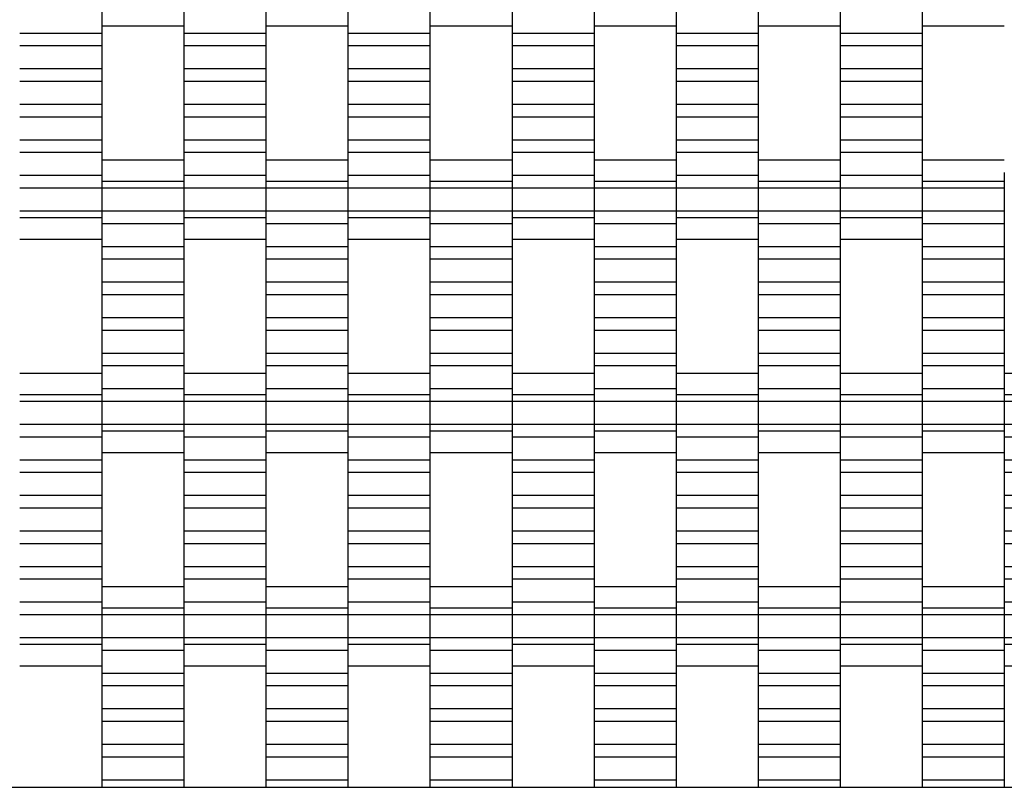
# Model space of a CAD drawing. Units: millimetres. Extents: x -2190 to 2610, y -2252 to 2548.
# Drawn here: x 442 to 742, y -752 to -518 of the extents above; entities that cross this region are included whole.
import ezdxf

# ---------------------------------------------------------------- set-up
doc = ezdxf.new("R2010")
doc.units = ezdxf.units.MM

# ---------------------------------------------------------------- blocks, each defined once
blk = doc.blocks.new('dwg')
at = {"color": 7, "linetype": 'Continuous'}
for p, q in [((467.5, -514.79), (467.5, -521.79)), ((492.5, -514.79), (492.5, -521.79)), ((517.5, -514.79), (517.5, -521.79)), ((542.5, -514.79), (542.5, -521.79)), ((567.5, -514.79), (567.5, -521.79)), ((592.5, -514.79), (592.5, -521.79)), ((617.5, -514.79), (617.5, -521.79)), ((642.5, -514.79), (642.5, -521.79)), ((667.5, -514.79), (667.5, -521.79)), ((692.5, -514.79), (692.5, -521.79)), ((717.5, -514.79), (717.5, -521.79)), ((467.5, -521.79), (442.5, -521.79)), ((467.5, -519.44), (492.5, -519.44)), ((467.5, -521.79), (467.5, -525.59)), ((517.5, -521.79), (492.5, -521.79)), ((492.5, -521.79), (492.5, -525.59)), ((517.5, -519.44), (542.5, -519.44)), ((517.5, -521.79), (517.5, -525.59)), ((567.5, -521.79), (542.5, -521.79)), ((542.5, -521.79), (542.5, -525.59)), ((567.5, -519.44), (592.5, -519.44)), ((567.5, -521.79), (567.5, -525.59)), ((617.5, -521.79), (592.5, -521.79)), ((592.5, -521.79), (592.5, -525.59)), ((617.5, -519.44), (642.5, -519.44)), ((617.5, -521.79), (617.5, -525.59)), ((667.5, -521.79), (642.5, -521.79)), ((642.5, -521.79), (642.5, -525.59)), ((667.5, -519.44), (692.5, -519.44)), ((667.5, -521.79), (667.5, -525.59)), ((717.5, -521.79), (692.5, -521.79)), ((692.5, -521.79), (692.5, -525.59)), ((717.5, -519.44), (742.5, -519.44)), ((717.5, -521.79), (717.5, -525.59)), ((467.5, -525.59), (442.5, -525.59)), ((467.5, -525.59), (467.5, -532.59)), ((517.5, -525.59), (492.5, -525.59)), ((492.5, -525.59), (492.5, -532.59)), ((517.5, -525.59), (517.5, -532.59)), ((567.5, -525.59), (542.5, -525.59)), ((542.5, -525.59), (542.5, -532.59)), ((567.5, -525.59), (567.5, -532.59)), ((617.5, -525.59), (592.5, -525.59)), ((592.5, -525.59), (592.5, -532.59)), ((617.5, -525.59), (617.5, -532.59)), ((667.5, -525.59), (642.5, -525.59)), ((642.5, -525.59), (642.5, -532.59)), ((667.5, -525.59), (667.5, -532.59)), ((717.5, -525.59), (692.5, -525.59)), ((692.5, -525.59), (692.5, -532.59)), ((717.5, -525.59), (717.5, -532.59)), ((467.5, -532.59), (442.5, -532.59)), ((467.5, -532.59), (467.5, -536.44)), ((517.5, -532.59), (492.5, -532.59)), ((492.5, -532.59), (492.5, -536.44)), ((517.5, -532.59), (517.5, -536.44)), ((567.5, -532.59), (542.5, -532.59)), ((542.5, -532.59), (542.5, -536.44)), ((567.5, -532.59), (567.5, -536.44)), ((617.5, -532.59), (592.5, -532.59)), ((592.5, -532.59), (592.5, -536.44)), ((617.5, -532.59), (617.5, -536.44)), ((667.5, -532.59), (642.5, -532.59)), ((642.5, -532.59), (642.5, -536.44)), ((667.5, -532.59), (667.5, -536.44)), ((717.5, -532.59), (692.5, -532.59)), ((692.5, -532.59), (692.5, -536.44)), ((717.5, -532.59), (717.5, -536.44)), ((467.5, -536.44), (442.5, -536.44)), ((467.5, -536.44), (467.5, -543.44)), ((517.5, -536.44), (492.5, -536.44)), ((492.5, -536.44), (492.5, -543.44)), ((517.5, -536.44), (517.5, -543.44)), ((567.5, -536.44), (542.5, -536.44)), ((542.5, -536.44), (542.5, -543.44)), ((567.5, -536.44), (567.5, -543.44)), ((617.5, -536.44), (592.5, -536.44)), ((592.5, -536.44), (592.5, -543.44)), ((617.5, -536.44), (617.5, -543.44)), ((667.5, -536.44), (642.5, -536.44)), ((642.5, -536.44), (642.5, -543.44)), ((667.5, -536.44), (667.5, -543.44)), ((717.5, -536.44), (692.5, -536.44)), ((692.5, -536.44), (692.5, -543.44)), ((717.5, -536.44), (717.5, -543.44)), ((467.5, -543.44), (442.5, -543.44)), ((467.5, -543.44), (467.5, -547.29)), ((517.5, -543.44), (492.5, -543.44)), ((492.5, -543.44), (492.5, -547.29)), ((517.5, -543.44), (517.5, -547.29)), ((567.5, -543.44), (542.5, -543.44)), ((542.5, -543.44), (542.5, -547.29)), ((567.5, -543.44), (567.5, -547.29)), ((617.5, -543.44), (592.5, -543.44)), ((592.5, -543.44), (592.5, -547.29)), ((617.5, -543.44), (617.5, -547.29)), ((667.5, -543.44), (642.5, -543.44)), ((642.5, -543.44), (642.5, -547.29)), ((667.5, -543.44), (667.5, -547.29)), ((717.5, -543.44), (692.5, -543.44)), ((692.5, -543.44), (692.5, -547.29)), ((717.5, -543.44), (717.5, -547.29)), ((467.5, -547.29), (442.5, -547.29)), ((467.5, -547.29), (467.5, -554.29)), ((517.5, -547.29), (492.5, -547.29)), ((492.5, -547.29), (492.5, -554.29)), ((517.5, -547.29), (517.5, -554.29)), ((567.5, -547.29), (542.5, -547.29)), ((542.5, -547.29), (542.5, -554.29)), ((567.5, -547.29), (567.5, -554.29)), ((617.5, -547.29), (592.5, -547.29)), ((592.5, -547.29), (592.5, -554.29)), ((617.5, -547.29), (617.5, -554.29)), ((667.5, -547.29), (642.5, -547.29)), ((642.5, -547.29), (642.5, -554.29)), ((667.5, -547.29), (667.5, -554.29)), ((717.5, -547.29), (692.5, -547.29)), ((692.5, -547.29), (692.5, -554.29)), ((717.5, -547.29), (717.5, -554.29)), ((467.5, -554.29), (442.5, -554.29)), ((467.5, -554.29), (467.5, -558.09)), ((517.5, -554.29), (492.5, -554.29)), ((492.5, -554.29), (492.5, -558.09)), ((517.5, -554.29), (517.5, -558.09)), ((567.5, -554.29), (542.5, -554.29)), ((542.5, -554.29), (542.5, -558.09)), ((567.5, -554.29), (567.5, -558.09)), ((617.5, -554.29), (592.5, -554.29)), ((592.5, -554.29), (592.5, -558.09)), ((617.5, -554.29), (617.5, -558.09)), ((667.5, -554.29), (642.5, -554.29)), ((642.5, -554.29), (642.5, -558.09)), ((667.5, -554.29), (667.5, -558.09)), ((717.5, -554.29), (692.5, -554.29)), ((692.5, -554.29), (692.5, -558.09)), ((717.5, -554.29), (717.5, -558.09)), ((467.5, -558.09), (442.5, -558.09)), ((467.5, -558.09), (467.5, -565.09)), ((492.5, -560.44), (467.5, -560.44)), ((517.5, -558.09), (492.5, -558.09)), ((492.5, -558.09), (492.5, -565.09)), ((517.5, -558.09), (517.5, -565.09)), ((542.5, -560.44), (517.5, -560.44)), ((567.5, -558.09), (542.5, -558.09)), ((542.5, -558.09), (542.5, -565.09)), ((567.5, -558.09), (567.5, -565.09)), ((592.5, -560.44), (567.5, -560.44)), ((617.5, -558.09), (592.5, -558.09)), ((592.5, -558.09), (592.5, -565.09)), ((617.5, -558.09), (617.5, -565.09)), ((642.5, -560.44), (617.5, -560.44)), ((667.5, -558.09), (642.5, -558.09)), ((642.5, -558.09), (642.5, -565.09)), ((667.5, -558.09), (667.5, -565.09)), ((692.5, -560.44), (667.5, -560.44)), ((717.5, -558.09), (692.5, -558.09)), ((692.5, -558.09), (692.5, -565.09)), ((717.5, -558.09), (717.5, -565.09)), ((742.5, -560.44), (717.5, -560.44)), ((467.5, -565.09), (442.5, -565.09)), ((467.5, -564.13), (467.5, -566.94)), ((467.5, -565.09), (467.5, -568.94)), ((492.5, -566.94), (467.5, -566.94)), ((467.5, -566.94), (467.5, -568.94)), ((492.5, -564.13), (492.5, -566.94)), ((517.5, -565.09), (492.5, -565.09)), ((492.5, -565.09), (492.5, -568.94)), ((492.5, -566.94), (492.5, -568.94)), ((517.5, -564.13), (517.5, -566.94)), ((517.5, -565.09), (517.5, -568.94)), ((542.5, -566.94), (517.5, -566.94)), ((517.5, -566.94), (517.5, -568.94)), ((542.5, -564.13), (542.5, -566.94)), ((567.5, -565.09), (542.5, -565.09)), ((542.5, -565.09), (542.5, -568.94)), ((542.5, -566.94), (542.5, -568.94)), ((567.5, -564.13), (567.5, -566.94)), ((567.5, -565.09), (567.5, -568.94)), ((592.5, -566.94), (567.5, -566.94)), ((567.5, -566.94), (567.5, -568.94)), ((592.5, -564.13), (592.5, -566.94)), ((617.5, -565.09), (592.5, -565.09)), ((592.5, -565.09), (592.5, -568.94)), ((592.5, -566.94), (592.5, -568.94)), ((617.5, -564.13), (617.5, -566.94)), ((617.5, -565.09), (617.5, -568.94)), ((642.5, -566.94), (617.5, -566.94)), ((617.5, -566.94), (617.5, -568.94)), ((642.5, -564.13), (642.5, -566.94)), ((667.5, -565.09), (642.5, -565.09)), ((642.5, -565.09), (642.5, -568.94)), ((642.5, -566.94), (642.5, -568.94)), ((667.5, -564.13), (667.5, -566.94)), ((667.5, -565.09), (667.5, -568.94)), ((692.5, -566.94), (667.5, -566.94)), ((667.5, -566.94), (667.5, -568.94)), ((692.5, -564.13), (692.5, -566.94)), ((717.5, -565.09), (692.5, -565.09)), ((692.5, -565.09), (692.5, -568.94)), ((692.5, -566.94), (692.5, -568.94)), ((717.5, -564.13), (717.5, -566.94)), ((717.5, -565.09), (717.5, -568.94)), ((742.5, -566.94), (717.5, -566.94)), ((717.5, -566.94), (717.5, -568.94)), ((742.5, -564.13), (742.5, -566.94)), ((742.5, -566.94), (742.5, -568.94)), ((467.5, -568.94), (442.5, -568.94)), ((492.5, -568.94), (467.5, -568.94)), ((467.5, -568.94), (467.5, -575.94)), ((467.5, -568.94), (467.5, -575.94)), ((517.5, -568.94), (492.5, -568.94)), ((492.5, -568.94), (492.5, -575.94)), ((492.5, -568.94), (492.5, -575.94)), ((542.5, -568.94), (517.5, -568.94)), ((517.5, -568.94), (517.5, -575.94)), ((517.5, -568.94), (517.5, -575.94)), ((567.5, -568.94), (542.5, -568.94)), ((542.5, -568.94), (542.5, -575.94)), ((542.5, -568.94), (542.5, -575.94)), ((592.5, -568.94), (567.5, -568.94)), ((567.5, -568.94), (567.5, -575.94)), ((567.5, -568.94), (567.5, -575.94)), ((617.5, -568.94), (592.5, -568.94)), ((592.5, -568.94), (592.5, -575.94)), ((592.5, -568.94), (592.5, -575.94)), ((642.5, -568.94), (617.5, -568.94)), ((617.5, -568.94), (617.5, -575.94)), ((617.5, -568.94), (617.5, -575.94)), ((667.5, -568.94), (642.5, -568.94)), ((642.5, -568.94), (642.5, -575.94)), ((642.5, -568.94), (642.5, -575.94)), ((692.5, -568.94), (667.5, -568.94)), ((667.5, -568.94), (667.5, -575.94)), ((667.5, -568.94), (667.5, -575.94)), ((717.5, -568.94), (692.5, -568.94)), ((692.5, -568.94), (692.5, -575.94)), ((692.5, -568.94), (692.5, -575.94)), ((742.5, -568.94), (717.5, -568.94)), ((717.5, -568.94), (717.5, -575.94)), ((717.5, -568.94), (717.5, -575.94)), ((742.5, -568.94), (742.5, -575.94)), ((467.5, -575.94), (442.5, -575.94)), ((492.5, -575.94), (467.5, -575.94)), ((467.5, -575.94), (467.5, -579.79)), ((467.5, -575.94), (467.5, -577.94)), ((517.5, -575.94), (492.5, -575.94)), ((492.5, -575.94), (492.5, -577.94)), ((492.5, -575.94), (492.5, -579.79)), ((542.5, -575.94), (517.5, -575.94)), ((517.5, -575.94), (517.5, -579.79)), ((517.5, -575.94), (517.5, -577.94)), ((567.5, -575.94), (542.5, -575.94)), ((542.5, -575.94), (542.5, -577.94)), ((542.5, -575.94), (542.5, -579.79)), ((592.5, -575.94), (567.5, -575.94)), ((567.5, -575.94), (567.5, -579.79)), ((567.5, -575.94), (567.5, -577.94)), ((617.5, -575.94), (592.5, -575.94)), ((592.5, -575.94), (592.5, -577.94)), ((592.5, -575.94), (592.5, -579.79)), ((642.5, -575.94), (617.5, -575.94)), ((617.5, -575.94), (617.5, -579.79)), ((617.5, -575.94), (617.5, -577.94)), ((667.5, -575.94), (642.5, -575.94)), ((642.5, -575.94), (642.5, -577.94)), ((642.5, -575.94), (642.5, -579.79)), ((692.5, -575.94), (667.5, -575.94)), ((667.5, -575.94), (667.5, -579.79)), ((667.5, -575.94), (667.5, -577.94)), ((717.5, -575.94), (692.5, -575.94)), ((692.5, -575.94), (692.5, -577.94)), ((692.5, -575.94), (692.5, -579.79)), ((742.5, -575.94), (717.5, -575.94)), ((717.5, -575.94), (717.5, -579.79)), ((717.5, -575.94), (717.5, -577.94)), ((742.5, -575.94), (742.5, -579.79)), ((467.5, -577.94), (442.5, -577.94)), ((467.5, -577.94), (467.5, -580.76)), ((517.5, -577.94), (492.5, -577.94)), ((492.5, -577.94), (492.5, -580.76)), ((517.5, -577.94), (517.5, -580.76)), ((567.5, -577.94), (542.5, -577.94)), ((542.5, -577.94), (542.5, -580.76)), ((567.5, -577.94), (567.5, -580.76)), ((617.5, -577.94), (592.5, -577.94)), ((592.5, -577.94), (592.5, -580.76)), ((617.5, -577.94), (617.5, -580.76)), ((667.5, -577.94), (642.5, -577.94)), ((642.5, -577.94), (642.5, -580.76)), ((667.5, -577.94), (667.5, -580.76)), ((717.5, -577.94), (692.5, -577.94)), ((692.5, -577.94), (692.5, -580.76)), ((717.5, -577.94), (717.5, -580.76)), ((492.5, -579.79), (467.5, -579.79)), ((467.5, -579.79), (467.5, -586.79)), ((492.5, -579.79), (492.5, -586.79)), ((542.5, -579.79), (517.5, -579.79)), ((517.5, -579.79), (517.5, -586.79)), ((542.5, -579.79), (542.5, -586.79)), ((592.5, -579.79), (567.5, -579.79)), ((567.5, -579.79), (567.5, -586.79)), ((592.5, -579.79), (592.5, -586.79)), ((642.5, -579.79), (617.5, -579.79)), ((617.5, -579.79), (617.5, -586.79)), ((642.5, -579.79), (642.5, -586.79)), ((692.5, -579.79), (667.5, -579.79)), ((667.5, -579.79), (667.5, -586.79)), ((692.5, -579.79), (692.5, -586.79)), ((742.5, -579.79), (717.5, -579.79)), ((717.5, -579.79), (717.5, -586.79)), ((742.5, -579.79), (742.5, -586.79)), ((442.5, -584.44), (467.5, -584.44)), ((492.5, -584.44), (517.5, -584.44)), ((542.5, -584.44), (567.5, -584.44)), ((592.5, -584.44), (617.5, -584.44)), ((642.5, -584.44), (667.5, -584.44)), ((692.5, -584.44), (717.5, -584.44)), ((492.5, -586.79), (467.5, -586.79)), ((467.5, -586.79), (467.5, -590.59)), ((492.5, -586.79), (492.5, -590.59)), ((542.5, -586.79), (517.5, -586.79)), ((517.5, -586.79), (517.5, -590.59)), ((542.5, -586.79), (542.5, -590.59)), ((592.5, -586.79), (567.5, -586.79)), ((567.5, -586.79), (567.5, -590.59)), ((592.5, -586.79), (592.5, -590.59)), ((642.5, -586.79), (617.5, -586.79)), ((617.5, -586.79), (617.5, -590.59)), ((642.5, -586.79), (642.5, -590.59)), ((692.5, -586.79), (667.5, -586.79)), ((667.5, -586.79), (667.5, -590.59)), ((692.5, -586.79), (692.5, -590.59)), ((742.5, -586.79), (717.5, -586.79)), ((717.5, -586.79), (717.5, -590.59)), ((742.5, -586.79), (742.5, -590.59)), ((492.5, -590.59), (467.5, -590.59)), ((467.5, -590.59), (467.5, -597.59)), ((492.5, -590.59), (492.5, -597.59)), ((542.5, -590.59), (517.5, -590.59)), ((517.5, -590.59), (517.5, -597.59)), ((542.5, -590.59), (542.5, -597.59)), ((592.5, -590.59), (567.5, -590.59)), ((567.5, -590.59), (567.5, -597.59)), ((592.5, -590.59), (592.5, -597.59)), ((642.5, -590.59), (617.5, -590.59)), ((617.5, -590.59), (617.5, -597.59)), ((642.5, -590.59), (642.5, -597.59)), ((692.5, -590.59), (667.5, -590.59)), ((667.5, -590.59), (667.5, -597.59)), ((692.5, -590.59), (692.5, -597.59)), ((742.5, -590.59), (717.5, -590.59)), ((717.5, -590.59), (717.5, -597.59)), ((742.5, -590.59), (742.5, -597.59)), ((492.5, -597.59), (467.5, -597.59)), ((467.5, -597.59), (467.5, -601.44)), ((492.5, -597.59), (492.5, -601.44)), ((542.5, -597.59), (517.5, -597.59)), ((517.5, -597.59), (517.5, -601.44)), ((542.5, -597.59), (542.5, -601.44)), ((592.5, -597.59), (567.5, -597.59)), ((567.5, -597.59), (567.5, -601.44)), ((592.5, -597.59), (592.5, -601.44)), ((642.5, -597.59), (617.5, -597.59)), ((617.5, -597.59), (617.5, -601.44)), ((642.5, -597.59), (642.5, -601.44)), ((692.5, -597.59), (667.5, -597.59)), ((667.5, -597.59), (667.5, -601.44)), ((692.5, -597.59), (692.5, -601.44)), ((742.5, -597.59), (717.5, -597.59)), ((717.5, -597.59), (717.5, -601.44)), ((742.5, -597.59), (742.5, -601.44)), ((492.5, -601.44), (467.5, -601.44)), ((467.5, -601.44), (467.5, -608.44)), ((492.5, -601.44), (492.5, -608.44)), ((542.5, -601.44), (517.5, -601.44)), ((517.5, -601.44), (517.5, -608.44)), ((542.5, -601.44), (542.5, -608.44)), ((592.5, -601.44), (567.5, -601.44)), ((567.5, -601.44), (567.5, -608.44)), ((592.5, -601.44), (592.5, -608.44)), ((642.5, -601.44), (617.5, -601.44)), ((617.5, -601.44), (617.5, -608.44)), ((642.5, -601.44), (642.5, -608.44)), ((692.5, -601.44), (667.5, -601.44)), ((667.5, -601.44), (667.5, -608.44)), ((692.5, -601.44), (692.5, -608.44)), ((742.5, -601.44), (717.5, -601.44)), ((717.5, -601.44), (717.5, -608.44)), ((742.5, -601.44), (742.5, -608.44)), ((492.5, -608.44), (467.5, -608.44)), ((467.5, -608.44), (467.5, -612.29)), ((492.5, -608.44), (492.5, -612.29)), ((542.5, -608.44), (517.5, -608.44)), ((517.5, -608.44), (517.5, -612.29)), ((542.5, -608.44), (542.5, -612.29)), ((592.5, -608.44), (567.5, -608.44)), ((567.5, -608.44), (567.5, -612.29)), ((592.5, -608.44), (592.5, -612.29)), ((642.5, -608.44), (617.5, -608.44)), ((617.5, -608.44), (617.5, -612.29)), ((642.5, -608.44), (642.5, -612.29)), ((692.5, -608.44), (667.5, -608.44)), ((667.5, -608.44), (667.5, -612.29)), ((692.5, -608.44), (692.5, -612.29)), ((742.5, -608.44), (717.5, -608.44)), ((717.5, -608.44), (717.5, -612.29)), ((742.5, -608.44), (742.5, -612.29)), ((492.5, -612.29), (467.5, -612.29)), ((467.5, -612.29), (467.5, -619.29)), ((492.5, -612.29), (492.5, -619.29)), ((542.5, -612.29), (517.5, -612.29)), ((517.5, -612.29), (517.5, -619.29)), ((542.5, -612.29), (542.5, -619.29)), ((592.5, -612.29), (567.5, -612.29)), ((567.5, -612.29), (567.5, -619.29)), ((592.5, -612.29), (592.5, -619.29)), ((642.5, -612.29), (617.5, -612.29)), ((617.5, -612.29), (617.5, -619.29)), ((642.5, -612.29), (642.5, -619.29)), ((692.5, -612.29), (667.5, -612.29)), ((667.5, -612.29), (667.5, -619.29)), ((692.5, -612.29), (692.5, -619.29)), ((742.5, -612.29), (717.5, -612.29)), ((717.5, -612.29), (717.5, -619.29)), ((742.5, -612.29), (742.5, -619.29)), ((492.5, -619.29), (467.5, -619.29)), ((467.5, -619.29), (467.5, -623.09)), ((492.5, -619.29), (492.5, -623.09)), ((542.5, -619.29), (517.5, -619.29)), ((517.5, -619.29), (517.5, -623.09)), ((542.5, -619.29), (542.5, -623.09)), ((592.5, -619.29), (567.5, -619.29)), ((567.5, -619.29), (567.5, -623.09)), ((592.5, -619.29), (592.5, -623.09)), ((642.5, -619.29), (617.5, -619.29)), ((617.5, -619.29), (617.5, -623.09)), ((642.5, -619.29), (642.5, -623.09)), ((692.5, -619.29), (667.5, -619.29)), ((667.5, -619.29), (667.5, -623.09)), ((692.5, -619.29), (692.5, -623.09)), ((742.5, -619.29), (717.5, -619.29)), ((717.5, -619.29), (717.5, -623.09)), ((742.5, -619.29), (742.5, -623.09)), ((492.5, -623.09), (467.5, -623.09)), ((467.5, -623.09), (467.5, -630.09)), ((492.5, -623.09), (492.5, -630.09)), ((542.5, -623.09), (517.5, -623.09)), ((517.5, -623.09), (517.5, -630.09)), ((542.5, -623.09), (542.5, -630.09)), ((592.5, -623.09), (567.5, -623.09)), ((567.5, -623.09), (567.5, -630.09)), ((592.5, -623.09), (592.5, -630.09)), ((642.5, -623.09), (617.5, -623.09)), ((617.5, -623.09), (617.5, -630.09)), ((642.5, -623.09), (642.5, -630.09)), ((692.5, -623.09), (667.5, -623.09)), ((667.5, -623.09), (667.5, -630.09)), ((692.5, -623.09), (692.5, -630.09)), ((742.5, -623.09), (717.5, -623.09)), ((717.5, -623.09), (717.5, -630.09)), ((742.5, -623.09), (742.5, -630.09)), ((467.5, -625.44), (442.5, -625.44)), ((517.5, -625.44), (492.5, -625.44)), ((567.5, -625.44), (542.5, -625.44)), ((617.5, -625.44), (592.5, -625.44)), ((667.5, -625.44), (642.5, -625.44)), ((717.5, -625.44), (692.5, -625.44)), ((767.5, -625.44), (742.5, -625.44)), ((467.5, -629.13), (467.5, -631.94)), ((492.5, -629.13), (492.5, -631.94)), ((517.5, -629.13), (517.5, -631.94)), ((542.5, -629.13), (542.5, -631.94)), ((567.5, -629.13), (567.5, -631.94)), ((592.5, -629.13), (592.5, -631.94)), ((617.5, -629.13), (617.5, -631.94)), ((642.5, -629.13), (642.5, -631.94)), ((667.5, -629.13), (667.5, -631.94)), ((692.5, -629.13), (692.5, -631.94)), ((717.5, -629.13), (717.5, -631.94)), ((742.5, -629.13), (742.5, -631.94)), ((467.5, -631.94), (442.5, -631.94)), ((492.5, -630.09), (467.5, -630.09)), ((467.5, -630.09), (467.5, -633.94)), ((467.5, -631.94), (467.5, -633.94)), ((492.5, -630.09), (492.5, -633.94)), ((517.5, -631.94), (492.5, -631.94)), ((492.5, -631.94), (492.5, -633.94)), ((542.5, -630.09), (517.5, -630.09)), ((517.5, -630.09), (517.5, -633.94)), ((517.5, -631.94), (517.5, -633.94)), ((542.5, -630.09), (542.5, -633.94)), ((567.5, -631.94), (542.5, -631.94)), ((542.5, -631.94), (542.5, -633.94)), ((592.5, -630.09), (567.5, -630.09)), ((567.5, -630.09), (567.5, -633.94)), ((567.5, -631.94), (567.5, -633.94)), ((592.5, -630.09), (592.5, -633.94)), ((617.5, -631.94), (592.5, -631.94)), ((592.5, -631.94), (592.5, -633.94)), ((642.5, -630.09), (617.5, -630.09)), ((617.5, -630.09), (617.5, -633.94)), ((617.5, -631.94), (617.5, -633.94)), ((642.5, -630.09), (642.5, -633.94)), ((667.5, -631.94), (642.5, -631.94)), ((642.5, -631.94), (642.5, -633.94)), ((692.5, -630.09), (667.5, -630.09)), ((667.5, -630.09), (667.5, -633.94)), ((667.5, -631.94), (667.5, -633.94)), ((692.5, -630.09), (692.5, -633.94)), ((717.5, -631.94), (692.5, -631.94)), ((692.5, -631.94), (692.5, -633.94)), ((742.5, -630.09), (717.5, -630.09)), ((717.5, -630.09), (717.5, -633.94)), ((717.5, -631.94), (717.5, -633.94)), ((742.5, -630.09), (742.5, -633.94)), ((767.5, -631.94), (742.5, -631.94)), ((742.5, -631.94), (742.5, -633.94)), ((467.5, -633.94), (442.5, -633.94)), ((492.5, -633.94), (467.5, -633.94)), ((467.5, -633.94), (467.5, -640.94)), ((467.5, -633.94), (467.5, -640.94)), ((517.5, -633.94), (492.5, -633.94)), ((492.5, -633.94), (492.5, -640.94)), ((492.5, -633.94), (492.5, -640.94)), ((542.5, -633.94), (517.5, -633.94)), ((517.5, -633.94), (517.5, -640.94)), ((517.5, -633.94), (517.5, -640.94)), ((567.5, -633.94), (542.5, -633.94)), ((542.5, -633.94), (542.5, -640.94)), ((542.5, -633.94), (542.5, -640.94)), ((592.5, -633.94), (567.5, -633.94)), ((567.5, -633.94), (567.5, -640.94)), ((567.5, -633.94), (567.5, -640.94)), ((617.5, -633.94), (592.5, -633.94)), ((592.5, -633.94), (592.5, -640.94)), ((592.5, -633.94), (592.5, -640.94)), ((642.5, -633.94), (617.5, -633.94)), ((617.5, -633.94), (617.5, -640.94)), ((617.5, -633.94), (617.5, -640.94)), ((667.5, -633.94), (642.5, -633.94)), ((642.5, -633.94), (642.5, -640.94)), ((642.5, -633.94), (642.5, -640.94)), ((692.5, -633.94), (667.5, -633.94)), ((667.5, -633.94), (667.5, -640.94)), ((667.5, -633.94), (667.5, -640.94)), ((717.5, -633.94), (692.5, -633.94)), ((692.5, -633.94), (692.5, -640.94)), ((692.5, -633.94), (692.5, -640.94)), ((742.5, -633.94), (717.5, -633.94)), ((717.5, -633.94), (717.5, -640.94)), ((717.5, -633.94), (717.5, -640.94)), ((767.5, -633.94), (742.5, -633.94)), ((742.5, -633.94), (742.5, -640.94)), ((742.5, -633.94), (742.5, -640.94)), ((467.5, -640.94), (442.5, -640.94)), ((492.5, -640.94), (467.5, -640.94)), ((467.5, -640.94), (467.5, -642.94)), ((467.5, -640.94), (467.5, -644.79)), ((517.5, -640.94), (492.5, -640.94)), ((492.5, -640.94), (492.5, -644.79)), ((492.5, -640.94), (492.5, -642.94)), ((542.5, -640.94), (517.5, -640.94)), ((517.5, -640.94), (517.5, -642.94)), ((517.5, -640.94), (517.5, -644.79)), ((567.5, -640.94), (542.5, -640.94)), ((542.5, -640.94), (542.5, -644.79)), ((542.5, -640.94), (542.5, -642.94)), ((592.5, -640.94), (567.5, -640.94)), ((567.5, -640.94), (567.5, -642.94)), ((567.5, -640.94), (567.5, -644.79)), ((617.5, -640.94), (592.5, -640.94)), ((592.5, -640.94), (592.5, -644.79)), ((592.5, -640.94), (592.5, -642.94)), ((642.5, -640.94), (617.5, -640.94)), ((617.5, -640.94), (617.5, -642.94)), ((617.5, -640.94), (617.5, -644.79)), ((667.5, -640.94), (642.5, -640.94)), ((642.5, -640.94), (642.5, -644.79)), ((642.5, -640.94), (642.5, -642.94)), ((692.5, -640.94), (667.5, -640.94)), ((667.5, -640.94), (667.5, -642.94)), ((667.5, -640.94), (667.5, -644.79)), ((717.5, -640.94), (692.5, -640.94)), ((692.5, -640.94), (692.5, -644.79)), ((692.5, -640.94), (692.5, -642.94)), ((742.5, -640.94), (717.5, -640.94)), ((717.5, -640.94), (717.5, -642.94)), ((717.5, -640.94), (717.5, -644.79)), ((767.5, -640.94), (742.5, -640.94)), ((742.5, -640.94), (742.5, -644.79)), ((742.5, -640.94), (742.5, -642.94)), ((467.5, -644.79), (442.5, -644.79)), ((492.5, -642.94), (467.5, -642.94)), ((467.5, -642.94), (467.5, -645.76)), ((467.5, -644.79), (467.5, -651.79)), ((492.5, -642.94), (492.5, -645.76)), ((517.5, -644.79), (492.5, -644.79)), ((492.5, -644.79), (492.5, -651.79)), ((542.5, -642.94), (517.5, -642.94)), ((517.5, -642.94), (517.5, -645.76)), ((517.5, -644.79), (517.5, -651.79)), ((542.5, -642.94), (542.5, -645.76)), ((567.5, -644.79), (542.5, -644.79)), ((542.5, -644.79), (542.5, -651.79)), ((592.5, -642.94), (567.5, -642.94)), ((567.5, -642.94), (567.5, -645.76)), ((567.5, -644.79), (567.5, -651.79)), ((592.5, -642.94), (592.5, -645.76)), ((617.5, -644.79), (592.5, -644.79)), ((592.5, -644.79), (592.5, -651.79)), ((642.5, -642.94), (617.5, -642.94)), ((617.5, -642.94), (617.5, -645.76)), ((617.5, -644.79), (617.5, -651.79)), ((642.5, -642.94), (642.5, -645.76)), ((667.5, -644.79), (642.5, -644.79)), ((642.5, -644.79), (642.5, -651.79)), ((692.5, -642.94), (667.5, -642.94)), ((667.5, -642.94), (667.5, -645.76)), ((667.5, -644.79), (667.5, -651.79)), ((692.5, -642.94), (692.5, -645.76)), ((717.5, -644.79), (692.5, -644.79)), ((692.5, -644.79), (692.5, -651.79)), ((742.5, -642.94), (717.5, -642.94)), ((717.5, -642.94), (717.5, -645.76)), ((717.5, -644.79), (717.5, -651.79)), ((742.5, -642.94), (742.5, -645.76)), ((767.5, -644.79), (742.5, -644.79)), ((742.5, -644.79), (742.5, -651.79)), ((467.5, -649.44), (492.5, -649.44)), ((517.5, -649.44), (542.5, -649.44)), ((567.5, -649.44), (592.5, -649.44)), ((617.5, -649.44), (642.5, -649.44)), ((667.5, -649.44), (692.5, -649.44)), ((717.5, -649.44), (742.5, -649.44)), ((467.5, -651.79), (442.5, -651.79)), ((467.5, -651.79), (467.5, -655.59)), ((517.5, -651.79), (492.5, -651.79)), ((492.5, -651.79), (492.5, -655.59)), ((517.5, -651.79), (517.5, -655.59)), ((567.5, -651.79), (542.5, -651.79)), ((542.5, -651.79), (542.5, -655.59)), ((567.5, -651.79), (567.5, -655.59)), ((617.5, -651.79), (592.5, -651.79)), ((592.5, -651.79), (592.5, -655.59)), ((617.5, -651.79), (617.5, -655.59)), ((667.5, -651.79), (642.5, -651.79)), ((642.5, -651.79), (642.5, -655.59)), ((667.5, -651.79), (667.5, -655.59)), ((717.5, -651.79), (692.5, -651.79)), ((692.5, -651.79), (692.5, -655.59)), ((717.5, -651.79), (717.5, -655.59)), ((767.5, -651.79), (742.5, -651.79)), ((742.5, -651.79), (742.5, -655.59)), ((467.5, -655.59), (442.5, -655.59)), ((467.5, -655.59), (467.5, -662.59)), ((517.5, -655.59), (492.5, -655.59)), ((492.5, -655.59), (492.5, -662.59)), ((517.5, -655.59), (517.5, -662.59)), ((567.5, -655.59), (542.5, -655.59)), ((542.5, -655.59), (542.5, -662.59)), ((567.5, -655.59), (567.5, -662.59)), ((617.5, -655.59), (592.5, -655.59)), ((592.5, -655.59), (592.5, -662.59)), ((617.5, -655.59), (617.5, -662.59)), ((667.5, -655.59), (642.5, -655.59)), ((642.5, -655.59), (642.5, -662.59)), ((667.5, -655.59), (667.5, -662.59)), ((717.5, -655.59), (692.5, -655.59)), ((692.5, -655.59), (692.5, -662.59)), ((717.5, -655.59), (717.5, -662.59)), ((767.5, -655.59), (742.5, -655.59)), ((742.5, -655.59), (742.5, -662.59)), ((467.5, -662.59), (442.5, -662.59)), ((467.5, -662.59), (467.5, -666.44)), ((517.5, -662.59), (492.5, -662.59)), ((492.5, -662.59), (492.5, -666.44)), ((517.5, -662.59), (517.5, -666.44)), ((567.5, -662.59), (542.5, -662.59)), ((542.5, -662.59), (542.5, -666.44)), ((567.5, -662.59), (567.5, -666.44)), ((617.5, -662.59), (592.5, -662.59)), ((592.5, -662.59), (592.5, -666.44)), ((617.5, -662.59), (617.5, -666.44)), ((667.5, -662.59), (642.5, -662.59)), ((642.5, -662.59), (642.5, -666.44)), ((667.5, -662.59), (667.5, -666.44)), ((717.5, -662.59), (692.5, -662.59)), ((692.5, -662.59), (692.5, -666.44)), ((717.5, -662.59), (717.5, -666.44)), ((767.5, -662.59), (742.5, -662.59)), ((742.5, -662.59), (742.5, -666.44)), ((467.5, -666.44), (442.5, -666.44)), ((467.5, -666.44), (467.5, -673.44)), ((517.5, -666.44), (492.5, -666.44)), ((492.5, -666.44), (492.5, -673.44)), ((517.5, -666.44), (517.5, -673.44)), ((567.5, -666.44), (542.5, -666.44)), ((542.5, -666.44), (542.5, -673.44)), ((567.5, -666.44), (567.5, -673.44)), ((617.5, -666.44), (592.5, -666.44)), ((592.5, -666.44), (592.5, -673.44)), ((617.5, -666.44), (617.5, -673.44)), ((667.5, -666.44), (642.5, -666.44)), ((642.5, -666.44), (642.5, -673.44)), ((667.5, -666.44), (667.5, -673.44)), ((717.5, -666.44), (692.5, -666.44)), ((692.5, -666.44), (692.5, -673.44)), ((717.5, -666.44), (717.5, -673.44)), ((767.5, -666.44), (742.5, -666.44)), ((742.5, -666.44), (742.5, -673.44)), ((467.5, -673.44), (442.5, -673.44)), ((467.5, -673.44), (467.5, -677.29)), ((517.5, -673.44), (492.5, -673.44)), ((492.5, -673.44), (492.5, -677.29)), ((517.5, -673.44), (517.5, -677.29)), ((567.5, -673.44), (542.5, -673.44)), ((542.5, -673.44), (542.5, -677.29)), ((567.5, -673.44), (567.5, -677.29)), ((617.5, -673.44), (592.5, -673.44)), ((592.5, -673.44), (592.5, -677.29)), ((617.5, -673.44), (617.5, -677.29)), ((667.5, -673.44), (642.5, -673.44)), ((642.5, -673.44), (642.5, -677.29)), ((667.5, -673.44), (667.5, -677.29)), ((717.5, -673.44), (692.5, -673.44)), ((692.5, -673.44), (692.5, -677.29)), ((717.5, -673.44), (717.5, -677.29)), ((767.5, -673.44), (742.5, -673.44)), ((742.5, -673.44), (742.5, -677.29)), ((467.5, -677.29), (442.5, -677.29)), ((467.5, -677.29), (467.5, -684.29)), ((517.5, -677.29), (492.5, -677.29)), ((492.5, -677.29), (492.5, -684.29)), ((517.5, -677.29), (517.5, -684.29)), ((567.5, -677.29), (542.5, -677.29)), ((542.5, -677.29), (542.5, -684.29)), ((567.5, -677.29), (567.5, -684.29)), ((617.5, -677.29), (592.5, -677.29)), ((592.5, -677.29), (592.5, -684.29)), ((617.5, -677.29), (617.5, -684.29)), ((667.5, -677.29), (642.5, -677.29)), ((642.5, -677.29), (642.5, -684.29)), ((667.5, -677.29), (667.5, -684.29)), ((717.5, -677.29), (692.5, -677.29)), ((692.5, -677.29), (692.5, -684.29)), ((717.5, -677.29), (717.5, -684.29)), ((767.5, -677.29), (742.5, -677.29)), ((742.5, -677.29), (742.5, -684.29)), ((467.5, -684.29), (442.5, -684.29)), ((467.5, -684.29), (467.5, -688.09)), ((517.5, -684.29), (492.5, -684.29)), ((492.5, -684.29), (492.5, -688.09)), ((517.5, -684.29), (517.5, -688.09)), ((567.5, -684.29), (542.5, -684.29)), ((542.5, -684.29), (542.5, -688.09)), ((567.5, -684.29), (567.5, -688.09)), ((617.5, -684.29), (592.5, -684.29)), ((592.5, -684.29), (592.5, -688.09)), ((617.5, -684.29), (617.5, -688.09)), ((667.5, -684.29), (642.5, -684.29)), ((642.5, -684.29), (642.5, -688.09)), ((667.5, -684.29), (667.5, -688.09)), ((717.5, -684.29), (692.5, -684.29)), ((692.5, -684.29), (692.5, -688.09)), ((717.5, -684.29), (717.5, -688.09)), ((767.5, -684.29), (742.5, -684.29)), ((742.5, -684.29), (742.5, -688.09)), ((467.5, -688.09), (442.5, -688.09)), ((467.5, -688.09), (467.5, -695.09)), ((517.5, -688.09), (492.5, -688.09)), ((492.5, -688.09), (492.5, -695.09)), ((517.5, -688.09), (517.5, -695.09)), ((567.5, -688.09), (542.5, -688.09)), ((542.5, -688.09), (542.5, -695.09)), ((567.5, -688.09), (567.5, -695.09)), ((617.5, -688.09), (592.5, -688.09)), ((592.5, -688.09), (592.5, -695.09)), ((617.5, -688.09), (617.5, -695.09)), ((667.5, -688.09), (642.5, -688.09)), ((642.5, -688.09), (642.5, -695.09)), ((667.5, -688.09), (667.5, -695.09)), ((717.5, -688.09), (692.5, -688.09)), ((692.5, -688.09), (692.5, -695.09)), ((717.5, -688.09), (717.5, -695.09)), ((767.5, -688.09), (742.5, -688.09)), ((742.5, -688.09), (742.5, -695.09)), ((492.5, -690.44), (467.5, -690.44)), ((542.5, -690.44), (517.5, -690.44)), ((592.5, -690.44), (567.5, -690.44)), ((642.5, -690.44), (617.5, -690.44)), ((692.5, -690.44), (667.5, -690.44)), ((742.5, -690.44), (717.5, -690.44)), ((467.5, -695.09), (442.5, -695.09)), ((467.5, -694.13), (467.5, -696.94)), ((467.5, -695.09), (467.5, -698.94)), ((492.5, -694.13), (492.5, -696.94)), ((517.5, -695.09), (492.5, -695.09)), ((492.5, -695.09), (492.5, -698.94)), ((517.5, -694.13), (517.5, -696.94)), ((517.5, -695.09), (517.5, -698.94)), ((542.5, -694.13), (542.5, -696.94)), ((567.5, -695.09), (542.5, -695.09)), ((542.5, -695.09), (542.5, -698.94)), ((567.5, -694.13), (567.5, -696.94)), ((567.5, -695.09), (567.5, -698.94)), ((592.5, -694.13), (592.5, -696.94)), ((617.5, -695.09), (592.5, -695.09)), ((592.5, -695.09), (592.5, -698.94)), ((617.5, -694.13), (617.5, -696.94)), ((617.5, -695.09), (617.5, -698.94)), ((642.5, -694.13), (642.5, -696.94)), ((667.5, -695.09), (642.5, -695.09)), ((642.5, -695.09), (642.5, -698.94)), ((667.5, -694.13), (667.5, -696.94)), ((667.5, -695.09), (667.5, -698.94)), ((692.5, -694.13), (692.5, -696.94)), ((717.5, -695.09), (692.5, -695.09)), ((692.5, -695.09), (692.5, -698.94)), ((717.5, -694.13), (717.5, -696.94)), ((717.5, -695.09), (717.5, -698.94)), ((742.5, -694.13), (742.5, -696.94)), ((767.5, -695.09), (742.5, -695.09)), ((742.5, -695.09), (742.5, -698.94)), ((467.5, -698.94), (442.5, -698.94)), ((492.5, -696.94), (467.5, -696.94)), ((467.5, -696.94), (467.5, -698.94)), ((492.5, -698.94), (467.5, -698.94)), ((467.5, -698.94), (467.5, -705.94)), ((467.5, -698.94), (467.5, -705.94)), ((492.5, -696.94), (492.5, -698.94)), ((517.5, -698.94), (492.5, -698.94)), ((492.5, -698.94), (492.5, -705.94)), ((492.5, -698.94), (492.5, -705.94)), ((542.5, -696.94), (517.5, -696.94)), ((517.5, -696.94), (517.5, -698.94)), ((542.5, -698.94), (517.5, -698.94)), ((517.5, -698.94), (517.5, -705.94)), ((517.5, -698.94), (517.5, -705.94)), ((542.5, -696.94), (542.5, -698.94)), ((567.5, -698.94), (542.5, -698.94)), ((542.5, -698.94), (542.5, -705.94)), ((542.5, -698.94), (542.5, -705.94)), ((592.5, -696.94), (567.5, -696.94)), ((567.5, -696.94), (567.5, -698.94)), ((592.5, -698.94), (567.5, -698.94)), ((567.5, -698.94), (567.5, -705.94)), ((567.5, -698.94), (567.5, -705.94)), ((592.5, -696.94), (592.5, -698.94)), ((617.5, -698.94), (592.5, -698.94)), ((592.5, -698.94), (592.5, -705.94)), ((592.5, -698.94), (592.5, -705.94)), ((642.5, -696.94), (617.5, -696.94)), ((617.5, -696.94), (617.5, -698.94)), ((642.5, -698.94), (617.5, -698.94)), ((617.5, -698.94), (617.5, -705.94)), ((617.5, -698.94), (617.5, -705.94)), ((642.5, -696.94), (642.5, -698.94)), ((667.5, -698.94), (642.5, -698.94)), ((642.5, -698.94), (642.5, -705.94)), ((642.5, -698.94), (642.5, -705.94)), ((692.5, -696.94), (667.5, -696.94)), ((667.5, -696.94), (667.5, -698.94)), ((692.5, -698.94), (667.5, -698.94)), ((667.5, -698.94), (667.5, -705.94)), ((667.5, -698.94), (667.5, -705.94)), ((692.5, -696.94), (692.5, -698.94)), ((717.5, -698.94), (692.5, -698.94)), ((692.5, -698.94), (692.5, -705.94)), ((692.5, -698.94), (692.5, -705.94)), ((742.5, -696.94), (717.5, -696.94)), ((717.5, -696.94), (717.5, -698.94)), ((742.5, -698.94), (717.5, -698.94)), ((717.5, -698.94), (717.5, -705.94)), ((717.5, -698.94), (717.5, -705.94)), ((742.5, -696.94), (742.5, -698.94)), ((767.5, -698.94), (742.5, -698.94)), ((742.5, -698.94), (742.5, -705.94)), ((742.5, -698.94), (742.5, -705.94)), ((467.5, -705.94), (442.5, -705.94)), ((467.5, -707.94), (442.5, -707.94)), ((492.5, -705.94), (467.5, -705.94)), ((467.5, -705.94), (467.5, -709.79)), ((467.5, -705.94), (467.5, -707.94)), ((467.5, -707.94), (467.5, -710.76)), ((517.5, -705.94), (492.5, -705.94)), ((492.5, -705.94), (492.5, -707.94)), ((492.5, -705.94), (492.5, -709.79)), ((517.5, -707.94), (492.5, -707.94)), ((492.5, -707.94), (492.5, -710.76)), ((542.5, -705.94), (517.5, -705.94)), ((517.5, -705.94), (517.5, -709.79)), ((517.5, -705.94), (517.5, -707.94)), ((517.5, -707.94), (517.5, -710.76)), ((567.5, -705.94), (542.5, -705.94)), ((542.5, -705.94), (542.5, -707.94)), ((542.5, -705.94), (542.5, -709.79)), ((567.5, -707.94), (542.5, -707.94)), ((542.5, -707.94), (542.5, -710.76)), ((592.5, -705.94), (567.5, -705.94)), ((567.5, -705.94), (567.5, -709.79)), ((567.5, -705.94), (567.5, -707.94)), ((567.5, -707.94), (567.5, -710.76)), ((617.5, -705.94), (592.5, -705.94)), ((592.5, -705.94), (592.5, -707.94)), ((592.5, -705.94), (592.5, -709.79)), ((617.5, -707.94), (592.5, -707.94)), ((592.5, -707.94), (592.5, -710.76)), ((642.5, -705.94), (617.5, -705.94)), ((617.5, -705.94), (617.5, -709.79)), ((617.5, -705.94), (617.5, -707.94)), ((617.5, -707.94), (617.5, -710.76)), ((667.5, -705.94), (642.5, -705.94)), ((642.5, -705.94), (642.5, -707.94)), ((642.5, -705.94), (642.5, -709.79)), ((667.5, -707.94), (642.5, -707.94)), ((642.5, -707.94), (642.5, -710.76)), ((692.5, -705.94), (667.5, -705.94)), ((667.5, -705.94), (667.5, -709.79)), ((667.5, -705.94), (667.5, -707.94)), ((667.5, -707.94), (667.5, -710.76)), ((717.5, -705.94), (692.5, -705.94)), ((692.5, -705.94), (692.5, -707.94)), ((692.5, -705.94), (692.5, -709.79)), ((717.5, -707.94), (692.5, -707.94)), ((692.5, -707.94), (692.5, -710.76)), ((742.5, -705.94), (717.5, -705.94)), ((717.5, -705.94), (717.5, -709.79)), ((717.5, -705.94), (717.5, -707.94)), ((717.5, -707.94), (717.5, -710.76)), ((767.5, -705.94), (742.5, -705.94)), ((742.5, -705.94), (742.5, -707.94)), ((742.5, -705.94), (742.5, -709.79)), ((767.5, -707.94), (742.5, -707.94)), ((742.5, -707.94), (742.5, -710.76)), ((492.5, -709.79), (467.5, -709.79)), ((467.5, -709.79), (467.5, -716.79)), ((492.5, -709.79), (492.5, -716.79)), ((542.5, -709.79), (517.5, -709.79)), ((517.5, -709.79), (517.5, -716.79)), ((542.5, -709.79), (542.5, -716.79)), ((592.5, -709.79), (567.5, -709.79)), ((567.5, -709.79), (567.5, -716.79)), ((592.5, -709.79), (592.5, -716.79)), ((642.5, -709.79), (617.5, -709.79)), ((617.5, -709.79), (617.5, -716.79)), ((642.5, -709.79), (642.5, -716.79)), ((692.5, -709.79), (667.5, -709.79)), ((667.5, -709.79), (667.5, -716.79)), ((692.5, -709.79), (692.5, -716.79)), ((742.5, -709.79), (717.5, -709.79)), ((717.5, -709.79), (717.5, -716.79)), ((742.5, -709.79), (742.5, -716.79)), ((442.5, -714.44), (467.5, -714.44)), ((492.5, -716.79), (467.5, -716.79)), ((467.5, -716.79), (467.5, -720.59)), ((492.5, -714.44), (517.5, -714.44)), ((492.5, -716.79), (492.5, -720.59)), ((542.5, -716.79), (517.5, -716.79)), ((517.5, -716.79), (517.5, -720.59)), ((542.5, -714.44), (567.5, -714.44)), ((542.5, -716.79), (542.5, -720.59)), ((592.5, -716.79), (567.5, -716.79)), ((567.5, -716.79), (567.5, -720.59)), ((592.5, -714.44), (617.5, -714.44)), ((592.5, -716.79), (592.5, -720.59)), ((642.5, -716.79), (617.5, -716.79)), ((617.5, -716.79), (617.5, -720.59)), ((642.5, -714.44), (667.5, -714.44)), ((642.5, -716.79), (642.5, -720.59)), ((692.5, -716.79), (667.5, -716.79)), ((667.5, -716.79), (667.5, -720.59)), ((692.5, -714.44), (717.5, -714.44)), ((692.5, -716.79), (692.5, -720.59)), ((742.5, -716.79), (717.5, -716.79)), ((717.5, -716.79), (717.5, -720.59)), ((742.5, -714.44), (767.5, -714.44)), ((742.5, -716.79), (742.5, -720.59)), ((492.5, -720.59), (467.5, -720.59)), ((467.5, -720.59), (467.5, -727.59)), ((492.5, -720.59), (492.5, -727.59)), ((542.5, -720.59), (517.5, -720.59)), ((517.5, -720.59), (517.5, -727.59)), ((542.5, -720.59), (542.5, -727.59)), ((592.5, -720.59), (567.5, -720.59)), ((567.5, -720.59), (567.5, -727.59)), ((592.5, -720.59), (592.5, -727.59)), ((642.5, -720.59), (617.5, -720.59)), ((617.5, -720.59), (617.5, -727.59)), ((642.5, -720.59), (642.5, -727.59)), ((692.5, -720.59), (667.5, -720.59)), ((667.5, -720.59), (667.5, -727.59)), ((692.5, -720.59), (692.5, -727.59)), ((742.5, -720.59), (717.5, -720.59)), ((717.5, -720.59), (717.5, -727.59)), ((742.5, -720.59), (742.5, -727.59)), ((492.5, -727.59), (467.5, -727.59)), ((467.5, -727.59), (467.5, -731.44)), ((492.5, -727.59), (492.5, -731.44)), ((542.5, -727.59), (517.5, -727.59)), ((517.5, -727.59), (517.5, -731.44)), ((542.5, -727.59), (542.5, -731.44)), ((592.5, -727.59), (567.5, -727.59)), ((567.5, -727.59), (567.5, -731.44)), ((592.5, -727.59), (592.5, -731.44)), ((642.5, -727.59), (617.5, -727.59)), ((617.5, -727.59), (617.5, -731.44)), ((642.5, -727.59), (642.5, -731.44)), ((692.5, -727.59), (667.5, -727.59)), ((667.5, -727.59), (667.5, -731.44)), ((692.5, -727.59), (692.5, -731.44)), ((742.5, -727.59), (717.5, -727.59)), ((717.5, -727.59), (717.5, -731.44)), ((742.5, -727.59), (742.5, -731.44)), ((492.5, -731.44), (467.5, -731.44)), ((467.5, -731.44), (467.5, -738.44)), ((492.5, -731.44), (492.5, -738.44)), ((542.5, -731.44), (517.5, -731.44)), ((517.5, -731.44), (517.5, -738.44)), ((542.5, -731.44), (542.5, -738.44)), ((592.5, -731.44), (567.5, -731.44)), ((567.5, -731.44), (567.5, -738.44)), ((592.5, -731.44), (592.5, -738.44)), ((642.5, -731.44), (617.5, -731.44)), ((617.5, -731.44), (617.5, -738.44)), ((642.5, -731.44), (642.5, -738.44)), ((692.5, -731.44), (667.5, -731.44)), ((667.5, -731.44), (667.5, -738.44)), ((692.5, -731.44), (692.5, -738.44)), ((742.5, -731.44), (717.5, -731.44)), ((717.5, -731.44), (717.5, -738.44)), ((742.5, -731.44), (742.5, -738.44)), ((492.5, -738.44), (467.5, -738.44)), ((467.5, -738.44), (467.5, -742.29)), ((492.5, -738.44), (492.5, -742.29)), ((542.5, -738.44), (517.5, -738.44)), ((517.5, -738.44), (517.5, -742.29)), ((542.5, -738.44), (542.5, -742.29)), ((592.5, -738.44), (567.5, -738.44)), ((567.5, -738.44), (567.5, -742.29)), ((592.5, -738.44), (592.5, -742.29)), ((642.5, -738.44), (617.5, -738.44)), ((617.5, -738.44), (617.5, -742.29)), ((642.5, -738.44), (642.5, -742.29)), ((692.5, -738.44), (667.5, -738.44)), ((667.5, -738.44), (667.5, -742.29)), ((692.5, -738.44), (692.5, -742.29)), ((742.5, -738.44), (717.5, -738.44)), ((717.5, -738.44), (717.5, -742.29)), ((742.5, -738.44), (742.5, -742.29)), ((492.5, -742.29), (467.5, -742.29)), ((467.5, -742.29), (467.5, -749.29)), ((492.5, -742.29), (492.5, -749.29)), ((542.5, -742.29), (517.5, -742.29)), ((517.5, -742.29), (517.5, -749.29)), ((542.5, -742.29), (542.5, -749.29)), ((592.5, -742.29), (567.5, -742.29)), ((567.5, -742.29), (567.5, -749.29)), ((592.5, -742.29), (592.5, -749.29)), ((642.5, -742.29), (617.5, -742.29)), ((617.5, -742.29), (617.5, -749.29)), ((642.5, -742.29), (642.5, -749.29)), ((692.5, -742.29), (667.5, -742.29)), ((667.5, -742.29), (667.5, -749.29)), ((692.5, -742.29), (692.5, -749.29)), ((742.5, -742.29), (717.5, -742.29)), ((717.5, -742.29), (717.5, -749.29)), ((742.5, -742.29), (742.5, -749.29)), ((492.5, -749.29), (467.5, -749.29)), ((467.5, -749.29), (467.5, -751.5)), ((492.5, -749.29), (492.5, -751.5)), ((542.5, -749.29), (517.5, -749.29)), ((517.5, -749.29), (517.5, -751.5)), ((542.5, -749.29), (542.5, -751.5)), ((592.5, -749.29), (567.5, -749.29)), ((567.5, -749.29), (567.5, -751.5)), ((592.5, -749.29), (592.5, -751.5)), ((642.5, -749.29), (617.5, -749.29)), ((617.5, -749.29), (617.5, -751.5)), ((642.5, -749.29), (642.5, -751.5)), ((692.5, -749.29), (667.5, -749.29)), ((667.5, -749.29), (667.5, -751.5)), ((692.5, -749.29), (692.5, -751.5)), ((742.5, -749.29), (717.5, -749.29)), ((717.5, -749.29), (717.5, -751.5)), ((742.5, -749.29), (742.5, -751.5)), ((-690, -751.5), (1110, -751.5))]:
    blk.add_line(p, q, dxfattribs=at)

msp = doc.modelspace()

# ---------------------------------------------------------------- block references
msp.add_blockref('dwg', (0, 0))

doc.saveas('drawing.dxf')
